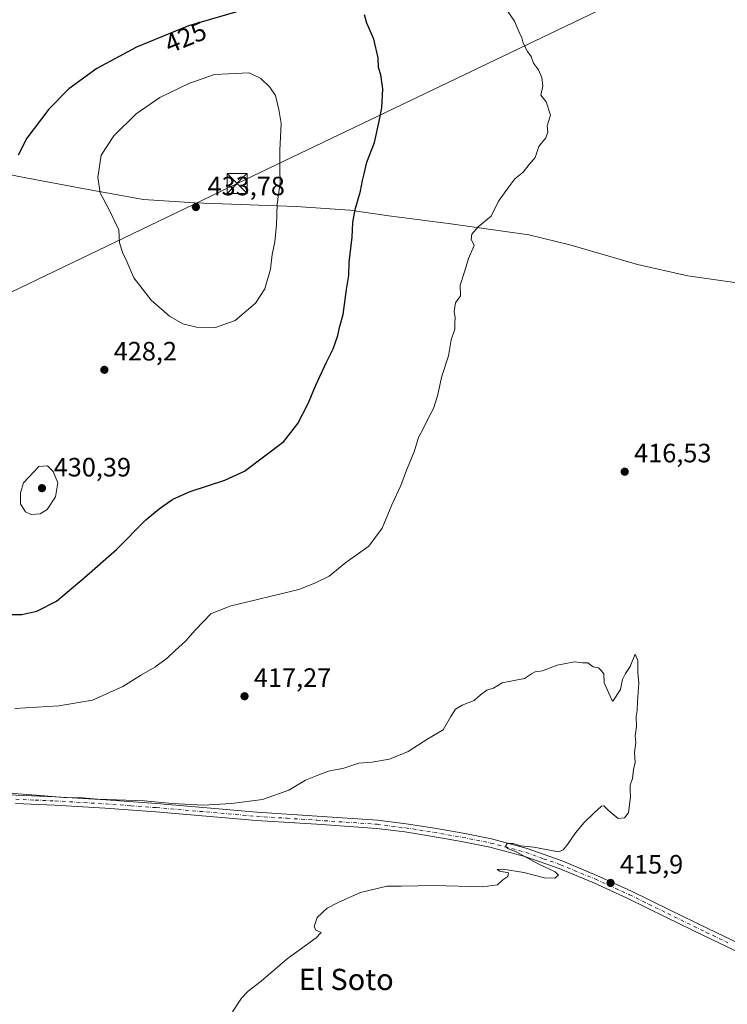
# Model space of a CAD drawing. Units: metres. Extents: x 600491 to 603933, y 4738418 to 4740782.
# Drawn here: x 603079 to 603345, y 4739068 to 4739440 of the extents above; entities that cross this region are included whole.
import ezdxf
from ezdxf.enums import TextEntityAlignment as Align

# ---------------------------------------------------------------- set-up
doc = ezdxf.new("R2010")
doc.units = ezdxf.units.M
doc.header["$MEASUREMENT"] = 0
doc.linetypes.add('DGN Style 4', pattern=[2.6384748266838614, 1.318413404963828, -0.6592067024819142, 0.001648016756204785, -0.6592067024819142])
for name, color, linetype, lineweight in [('Cultivos herbáceos CxS', 92, 'Continuous', 0), ('Curva de nivel maestra', 30, 'Continuous', 30), ('Curva de nivel normal', 30, 'Continuous', 0), ('Entidad de ámbito territorial', 7, 'Continuous', 0), ('Entidad de ámbito territorial CxS', 92, 'Continuous', 0), ('Isla Cxs', 7, 'Continuous', 0), ('Municipio', 91, 'Continuous', 13), ('Municipio CxS', 4, 'Continuous', 0), ('Pista pavimentada Cxs', 135, 'Continuous', 0), ('Pista pavimentada eje', 135, 'DGN Style 4', 0), ('Punto de cota en terreno', 7, 'Continuous', 0), ('Rótulo de curva de nivel directora', 7, 'Continuous', 0), ('Rótulo de punto de cota en terreno', 7, 'Continuous', 0), ('Tendido', 6, 'Continuous', 0), ('Texto cartográfico', 7, 'Continuous', 0), ('Torre de tendido puntual', 7, 'Continuous', 0)]:
    doc.layers.add(name, color=color, linetype=linetype, lineweight=lineweight)
doc.styles.add('Style-Arial', font='txt')

# ---------------------------------------------------------------- blocks, each defined once
blk = doc.blocks.new('*U13')
at = {"layer": 'Municipio CxS', "color": 4, "linetype": 'Continuous', "lineweight": 0, "flags": 128}
blk.add_lwpolyline([(603078.2660000004, 4739380.482000001), (603101.6229999994, 4739376.160999999), (603125.2340000008, 4739371.84), (603144.655000001, 4739370.565999999), (603168.7739999997, 4739369.682000001), (603182.8629999994, 4739369.164), (603203.0459999995, 4739367.764000001), (603217.7709999987, 4739365.730000001), (603241.1279999999, 4739362.679), (603270.4509999997, 4739358.482999999), (603285.9380000009, 4739354.797999999), (603311.4540000004, 4739347.302), (603330.3679999996, 4739343.107999999), (603359.5640000004, 4739338.913000001)], dxfattribs=at)
blk = doc.blocks.new('5PATER')
at = {"layer": 'Cultivos herbáceos CxS', "linetype": 'Continuous', "lineweight": 0}
h = blk.add_hatch(color=51, dxfattribs=at)
edge = h.paths.add_edge_path()
edge.add_ellipse((0, 0), major_axis=(-0.1095731443231308, -0.1110710700762829), ratio=0.9994222409660322, start_angle=0, end_angle=360)
blk = doc.blocks.new('5TTEND')
at = {"layer": 'Isla Cxs', "color": 7, "linetype": 'Continuous', "lineweight": 0}
for p, q in [((-0.375, 0.3754), (0.375, -0.3746)), ((0.3720000000000001, 0.3784000000000001), (-0.3720000000000001, -0.3776))]:
    blk.add_line(p, q, dxfattribs=at)
at = {"layer": 'Isla Cxs', "color": 7, "linetype": 'Continuous', "lineweight": 0, "flags": 128}
blk.add_lwpolyline([(-0.375, -0.3746), (0.375, -0.3746), (0.375, 0.3754), (-0.375, 0.3754), (-0.3720000000000001, -0.3776)], dxfattribs=at)

msp = doc.modelspace()

# ---------------------------------------------------------------- linework, layer by layer
at = {"layer": 'Curva de nivel maestra', "color": 30, "linetype": 'Continuous', "lineweight": 30, "elevation": 425, "flags": 128}
for points in [[(603074.25, 4739215.3301), (603079.4400000004, 4739215.370100001), (603085.0099999999, 4739216.600099999), (603092.5300000003, 4739220.390100001), (603102.9100000003, 4739229.210100001), (603115.0599999996, 4739239.880100001), (603126.1500000004, 4739251.120100001), (603131.2000000002, 4739255.200099999), (603136.29, 4739258.790100001), (603142.9100000003, 4739261.780099999), (603155.9600000001, 4739266.030099999), (603163.2699999996, 4739269.380100001), (603178.1699999999, 4739280.5701), (603183.3899999997, 4739287.390100001), (603187.3600000005, 4739294.890100001), (603190.2100000001, 4739301.890100001), (603194.0800000001, 4739310.220100001), (603196.7800000003, 4739315.550100001), (603198.5099999999, 4739320.550100001), (603199.1699999999, 4739323.520099999), (603200.4800000006, 4739328.440099999), (603201.7999999998, 4739337.860099999), (603202.6600000003, 4739343.1501), (603202.7400000002, 4739348.210100001), (603203.9699999997, 4739357.600099999), (603204.2000000002, 4739363.1801), (603205.0499999998, 4739368.0101), (603207.0099999999, 4739375.030099999), (603207.7999999998, 4739379.0101), (603208.4600000001, 4739381.5601), (603209.3899999997, 4739385.9301), (603212.3799999999, 4739393.360099999), (603213.9900000002, 4739400.6801), (603215.0899999999, 4739406.4001), (603215.4100000003, 4739413.600099999), (603214.7300000006, 4739418.780099999), (603213.8099999996, 4739421.5801), (603213.6500000004, 4739425.210100001), (603212.0199999996, 4739432.220100001), (603209.4400000004, 4739438.300100001), (603208.5800000001, 4739441.4801)], [(603164.7000000002, 4739443.8101), (603142.2599999999, 4739437.280099999), (603122.6399999997, 4739429.270099999), (603107.6399999997, 4739421.2301), (603097.0899999999, 4739413.5601), (603089.54, 4739405.9001), (603081.3600000005, 4739394.9001), (603078.0099999999, 4739388.5601)]]:
    msp.add_lwpolyline(points, dxfattribs=at)
at = {"layer": 'Curva de nivel normal', "color": 30, "linetype": 'Continuous', "lineweight": 0, "flags": 128}
for points, elevation in [([(603261.2199999997, 4739444.670100001), (603265.0999999996, 4739439.020099999), (603266.6799999997, 4739435.200099999), (603267.7999999998, 4739432.770099999), (603268.3799999999, 4739430.800100001), (603269.9900000002, 4739427.690099999), (603271.3200000003, 4739425.720100001), (603272.25, 4739423.280099999), (603274.0800000001, 4739420.720100001), (603275.3300000001, 4739417.840100001), (603275.7100000001, 4739414.5601), (603275.0499999998, 4739411.2301), (603277, 4739408.6801), (603278.7000000002, 4739403.610099999), (603277.3600000005, 4739399.5601), (603277.7100000001, 4739397.2301), (603276.8600000005, 4739395.050100001), (603274.2000000002, 4739391.8301), (603272.8799999999, 4739387.710100001), (603270.5800000001, 4739385.040100001), (603268.3300000001, 4739382.200099999), (603265.2000000002, 4739379.600099999), (603262.9199999999, 4739376.620100001), (603259.0899999999, 4739371.2301), (603256.2599999999, 4739365.590100001), (603251.4500000002, 4739361.5801), (603248.9800000006, 4739358.8201), (603248.79, 4739356.840100001), (603249.8399999999, 4739354.4801), (603247.7599999999, 4739349.550100001), (603246.4000000004, 4739344.890100001), (603244.6600000003, 4739339.550100001), (603244.6799999997, 4739335.550100001), (603242.8600000005, 4739332.890100001), (603242.4100000003, 4739329.550100001), (603242.7599999999, 4739327.220100001), (603242.54, 4739325.220100001), (603242.5800000001, 4739322.890100001), (603241.2300000006, 4739318.890100001), (603240.2300000006, 4739312.890100001), (603237.7100000001, 4739305.220100001), (603236.0800000001, 4739297.840100001), (603234.5499999998, 4739293.030099999), (603232.5199999996, 4739289.220100001), (603230.8200000003, 4739285.590100001), (603228.9299999997, 4739282.0601), (603227.2999999998, 4739276.7401), (603224.4199999999, 4739269.7401), (603222.2599999999, 4739263.9801), (603218.8200000003, 4739256.7401), (603215.2599999999, 4739247.880100001), (603210.2300000006, 4739241.1601), (603201.5599999996, 4739234.9901), (603195.1799999997, 4739229.8201), (603189.9000000004, 4739227.210100001), (603183.7800000003, 4739224.8301), (603157.8300000001, 4739218.530099999), (603150.7000000002, 4739215.620100001), (603144.7800000003, 4739209.4101), (603141.0899999999, 4739205.2501), (603137.1799999997, 4739201.7401), (603134.2400000002, 4739198.920100001), (603129.5199999996, 4739195.5001), (603124.4800000006, 4739192.630100001), (603117.54, 4739188.200099999), (603106.0599999996, 4739183.0601), (603093.3399999999, 4739180.960100001), (603076.75, 4739179.870100001)], 420), ([(603165.0700000003, 4739419.600099999), (603152, 4739418.9101), (603142.2999999998, 4739415.630100001), (603131.3700000001, 4739410.2601), (603122.4699999997, 4739404.1801), (603114.1299999999, 4739395.850099999), (603109.3399999999, 4739388.5601), (603108.0800000001, 4739380.170100001), (603108.9900000002, 4739374.3201), (603112.3200000003, 4739367.890100001), (603116, 4739360.370100001), (603116.2699999996, 4739355.5101), (603117.4600000001, 4739351.550100001), (603118.9900000002, 4739348.4901), (603121.6500000004, 4739342.3101), (603128.1500000004, 4739333.8301), (603135.0800000001, 4739327.800100001), (603140.1500000004, 4739324.920100001), (603145.2599999999, 4739323.670100001), (603152.4199999999, 4739323.540100001), (603159.8099999996, 4739326.2601), (603167.5099999999, 4739332.800100001), (603170.9800000006, 4739338.110099999), (603173.1699999999, 4739345.530099999), (603173.75, 4739351.0801), (603174.79, 4739355.840100001), (603175.4199999999, 4739362.270099999), (603175.6699999999, 4739370.100099999), (603176.79, 4739378.280099999), (603176.5899999999, 4739383.390100001), (603176.6600000003, 4739390.3201), (603177.1500000004, 4739400.450099999), (603176.29, 4739405.800100001), (603175.0599999996, 4739411.0001), (603172.8300000001, 4739414.190099999), (603169.4299999997, 4739417.460100001), (603165.0700000003, 4739419.600099999)], 430), ([(603089.0300000003, 4739271.390100001), (603085.8600000005, 4739271.210100001), (603079.9900000002, 4739265.040100001), (603078.8600000005, 4739261.1801), (603078.9400000004, 4739257.120100001), (603080.8300000001, 4739254.020099999), (603082.8899999997, 4739253.0801), (603086.3099999996, 4739253.3301), (603089.0199999996, 4739254.9801), (603092.1500000004, 4739259.7601), (603092.9299999997, 4739265.050100001), (603091.2000000002, 4739269.2601), (603089.0300000003, 4739271.390100001)], 430), ([(603071.4900000002, 4739148.2601), (603088, 4739147.0601), (603096.6399999997, 4739146.2401), (603100.8200000003, 4739146.340100001), (603108.0300000003, 4739145.790100001), (603125.7000000002, 4739145.110099999), (603136.0300000003, 4739144.120100001), (603147.8799999999, 4739143.420100001), (603158.3700000001, 4739144.170100001), (603170.0899999999, 4739145.5601), (603180.0099999999, 4739149.1501), (603186.3799999999, 4739152.9301), (603190.7100000001, 4739154.690099999), (603195.04, 4739156.3201), (603200.7100000001, 4739157.450099999), (603206.3799999999, 4739159.300100001), (603211.29, 4739159.690099999), (603218.04, 4739160.880100001), (603224.9600000001, 4739163.720100001), (603232.4100000003, 4739168.520099999), (603238.2400000002, 4739171.940099999), (603241.04, 4739176.940099999), (603242.79, 4739179.700099999), (603245.3799999999, 4739181.2401), (603249.9500000002, 4739182.960100001), (603252.29, 4739185.140100001), (603254.7100000001, 4739186.870100001), (603257.1200000001, 4739187.620100001), (603260.4900000002, 4739189.5701), (603268.8399999999, 4739191.290100001), (603271.5300000003, 4739192.9801), (603272.9000000004, 4739193.700099999), (603275.6100000005, 4739194.0801), (603281.1100000005, 4739196.220100001), (603287.7199999997, 4739197.4801), (603290.7199999997, 4739197.090100001), (603292.7199999997, 4739197.120100001), (603294.7599999999, 4739195.6601), (603296.7199999997, 4739195.200099999), (603297.7699999996, 4739194.2501), (603298.8099999996, 4739193.0001), (603298.9000000004, 4739189.610099999), (603301.7800000003, 4739183.220100001), (603302.1600000003, 4739182.710100001), (603305.0099999999, 4739187.0801), (603305.8099999996, 4739190.870100001), (603306.8799999999, 4739193.130100001), (603308.7199999997, 4739195.790100001), (603310.5599999996, 4739200.4101), (603311.5300000003, 4739198.0801), (603311.6299999999, 4739193.620100001), (603311.9199999999, 4739189.5101), (603311.4800000006, 4739182.440099999), (603311.3700000001, 4739179.200099999), (603310.9100000003, 4739176.870100001), (603311.0999999996, 4739173.200099999), (603310.5300000003, 4739169.610099999), (603310.8099999996, 4739167.170100001), (603310.3700000001, 4739163.280099999), (603310.6200000001, 4739159.530099999), (603309.9199999999, 4739156.870100001), (603309.5, 4739153.5101), (603308.7400000002, 4739151.0601), (603308.6200000001, 4739148.9801), (603308.8099999996, 4739146.7301), (603308.1100000005, 4739140.590100001), (603306.5700000003, 4739138.7501), (603304.1299999999, 4739138.5001), (603300.3300000001, 4739141.590100001), (603298.8099999996, 4739143.200099999), (603297.8600000005, 4739143.090100001), (603294.9800000006, 4739140.420100001), (603291.3499999996, 4739136.920100001), (603288.0300000003, 4739133.050100001), (603285.0300000003, 4739128.600099999), (603283.3899999997, 4739126.590100001), (603281.6500000004, 4739125.890100001), (603272.3899999997, 4739127.610099999), (603267.3899999997, 4739128.1501), (603264.5800000001, 4739128.9801), (603262.2800000003, 4739128.9801), (603261.6500000004, 4739128.0001), (603262.54, 4739127.200099999), (603265.9400000004, 4739125.700099999), (603274.04, 4739121.390100001), (603280.4699999997, 4739118.390100001), (603281.7199999997, 4739117.090100001), (603280.3499999996, 4739115.960100001), (603276.3700000001, 4739116.120100001), (603268.5599999996, 4739118.120100001), (603260.6600000003, 4739119.4001), (603258.5, 4739119.170100001), (603259.5, 4739118.600099999), (603262.79, 4739118.030099999), (603262.5700000003, 4739116.600099999), (603260.7199999997, 4739115.290100001), (603258.7199999997, 4739113.460100001), (603253.0899999999, 4739112.7401), (603234.8799999999, 4739113.1601), (603222.4199999999, 4739112.960100001), (603217, 4739112.9001), (603207.0300000003, 4739110.550100001), (603198.6299999999, 4739106.780099999), (603194.4400000004, 4739104.6801), (603190.7699999996, 4739101.190099999), (603189.5499999998, 4739097.710100001), (603190.2199999997, 4739096.300100001), (603192.2300000006, 4739095.520099999), (603190.3799999999, 4739093.4801), (603179.3799999999, 4739085.5001), (603169.6100000005, 4739077.170100001), (603164.6699999999, 4739073.380100001), (603162.2300000006, 4739070.700099999), (603158.8399999999, 4739065.5701)], 415)]:
    msp.add_lwpolyline(points, dxfattribs=dict(at, elevation=elevation))
at = {"layer": 'Entidad de ámbito territorial', "color": 7, "linetype": 'Continuous', "lineweight": 0, "flags": 128}
msp.add_lwpolyline([(603359.564000001, 4739338.912999999), (603330.3680000001, 4739343.107999999), (603311.454000001, 4739347.302000001), (603285.9380000016, 4739354.798000001), (603270.4510000002, 4739358.483), (603241.1280000005, 4739362.679000001), (603217.7710000015, 4739365.730000002), (603203.046, 4739367.764000001), (603182.8629999999, 4739369.164000001), (603168.7740000003, 4739369.682000002), (603144.6550000015, 4739370.566000001), (603125.2340000013, 4739371.84), (603101.623, 4739376.160999998), (603078.266000001, 4739380.482), (603034.217000001, 4739389.886000001), (603012.1279999996, 4739395.349999999), (602989.9300000018, 4739399.894), (602988.0190000018, 4739400.285000003), (602983.5670000018, 4739401.197000002)], dxfattribs=at)
msp.add_lwpolyline([(603359.564000001, 4739338.912999999), (603330.3680000001, 4739343.107999999), (603311.454000001, 4739347.302000001), (603285.9380000016, 4739354.798000001), (603270.4510000002, 4739358.483), (603241.1280000005, 4739362.679000001), (603217.7710000015, 4739365.730000002), (603203.046, 4739367.764000001), (603182.8629999999, 4739369.164000001), (603168.7740000003, 4739369.682000002), (603144.6550000015, 4739370.566000001), (603125.2340000013, 4739371.84), (603101.623, 4739376.160999998), (603078.266000001, 4739380.482), (603034.217000001, 4739389.886000001), (603012.1279999996, 4739395.349999999), (602989.9300000018, 4739399.894), (602988.0190000018, 4739400.285000003), (602983.5670000018, 4739401.197000002)], dxfattribs=at)
at = {"layer": 'Entidad de ámbito territorial CxS', "color": 92, "linetype": 'Continuous', "lineweight": 0, "flags": 128}
for points in [[(603359.5640000004, 4739338.913000001), (603330.3679999996, 4739343.107999999), (603311.4540000004, 4739347.302), (603285.9380000009, 4739354.797999999), (603270.4509999997, 4739358.482999999), (603241.1279999999, 4739362.679), (603217.7709999987, 4739365.730000001), (603203.0459999995, 4739367.764000001), (603182.8629999994, 4739369.164), (603168.7739999997, 4739369.682000001), (603144.655000001, 4739370.565999999), (603125.2340000008, 4739371.84), (603101.6229999994, 4739376.160999999), (603078.2660000004, 4739380.482000001), (603034.2170000004, 4739389.886), (603012.127999999, 4739395.350000001), (602989.9299999989, 4739399.893999999), (602988.0190000013, 4739400.285000001), (602983.566999999, 4739401.197000001), (602990.0070000008, 4739418.551999998), (602993.002, 4739437.249), (602990.7730000003, 4739442.845000002)], [(603078.2660000004, 4739380.482000001), (603101.6229999994, 4739376.160999999), (603125.2340000008, 4739371.84), (603144.655000001, 4739370.565999999), (603168.7739999997, 4739369.682000001), (603182.8629999994, 4739369.164), (603203.0459999995, 4739367.764000001), (603217.7709999987, 4739365.730000001), (603241.1279999999, 4739362.679), (603270.4509999997, 4739358.482999999), (603285.9380000009, 4739354.797999999), (603311.4540000004, 4739347.302), (603330.3679999996, 4739343.107999999), (603359.5640000004, 4739338.913000001)]]:
    msp.add_lwpolyline(points, dxfattribs=at)
at = {"layer": 'Municipio', "color": 91, "linetype": 'Continuous', "lineweight": 13, "flags": 128}
msp.add_lwpolyline([(603359.564000001, 4739338.912999999), (603330.3680000001, 4739343.107999999), (603311.454000001, 4739347.302000001), (603285.9380000016, 4739354.798000001), (603270.4510000002, 4739358.483), (603241.1280000005, 4739362.679000001), (603217.7710000015, 4739365.730000002), (603203.046, 4739367.764000001), (603182.8629999999, 4739369.164000001), (603168.7740000003, 4739369.682000002), (603144.6550000015, 4739370.566000001), (603125.2340000013, 4739371.84), (603101.623, 4739376.160999998), (603078.266000001, 4739380.482), (603034.217000001, 4739389.886000001), (603012.1279999996, 4739395.349999999), (602989.9300000018, 4739399.894), (602988.0190000018, 4739400.285000003), (602983.5670000018, 4739401.197000002)], dxfattribs=at)
msp.add_lwpolyline([(603359.564000001, 4739338.912999999), (603330.3680000001, 4739343.107999999), (603311.454000001, 4739347.302000001), (603285.9380000016, 4739354.798000001), (603270.4510000002, 4739358.483), (603241.1280000005, 4739362.679000001), (603217.7710000015, 4739365.730000002), (603203.046, 4739367.764000001), (603182.8629999999, 4739369.164000001), (603168.7740000003, 4739369.682000002), (603144.6550000015, 4739370.566000001), (603125.2340000013, 4739371.84), (603101.623, 4739376.160999998), (603078.266000001, 4739380.482), (603034.217000001, 4739389.886000001), (603012.1279999996, 4739395.349999999), (602989.9300000018, 4739399.894), (602988.0190000018, 4739400.285000003), (602983.5670000018, 4739401.197000002)], dxfattribs=at)
at = {"layer": 'Municipio CxS', "color": 4, "linetype": 'Continuous', "lineweight": 0, "flags": 128}
msp.add_lwpolyline([(603359.5640000004, 4739338.913000001), (603330.3679999996, 4739343.107999999), (603311.4540000004, 4739347.302), (603285.9380000009, 4739354.797999999), (603270.4509999997, 4739358.482999999), (603241.1279999999, 4739362.679), (603217.7709999987, 4739365.730000001), (603203.0459999995, 4739367.764000001), (603182.8629999994, 4739369.164), (603168.7739999997, 4739369.682000001), (603144.655000001, 4739370.565999999), (603125.2340000008, 4739371.84), (603101.6229999994, 4739376.160999999), (603078.2660000004, 4739380.482000001)], dxfattribs=at)
at = {"layer": 'Pista pavimentada Cxs', "color": 135, "linetype": 'Continuous', "lineweight": 0}
for points in [[(603062.4600999998, 4739147.840100001, 415.3686000000016), (603091.9501, 4739146.6601, 415.959600000002), (603111.0701000001, 4739145.5101, 416.1714999999967), (603130.1700999998, 4739144.110099999, 415.843399999998), (603149.1001000004, 4739142.4901, 415.3849000000046), (603168.0100999996, 4739140.8301, 414.7038999999932), (603190.7401000002, 4739139.380100001, 414.5102000000043), (603213.4700999996, 4739137.8201, 414.4542999999976), (603224.2001, 4739136.4801, 414.6530999999959), (603234.8800999997, 4739134.770099999, 414.8046999999933), (603245.6901000004, 4739132.9101, 414.8487000000023), (603256.4501, 4739130.7401, 414.9119000000064), (603269.8901000004, 4739127.140100001, 415.1154999999999), (603283.0100999996, 4739122.460100001, 415.3506999999955), (603296.1801000005, 4739117.0101, 415.6502999999939), (603309.1201, 4739111.100099999, 415.9763999999996), (603323.5201000003, 4739104.040100001, 416.632500000007), (603337.9301000005, 4739097.0101, 417.3705999999947), (603370.9700999996, 4739081.1501, 418.5699000000022)], [(603062.4600999998, 4739147.840100001, 415.3686000000016), (603091.9501, 4739146.6601, 415.959600000002), (603111.0701000001, 4739145.5101, 416.1714999999967), (603130.1700999998, 4739144.110099999, 415.843399999998), (603149.1001000004, 4739142.4901, 415.3849000000046), (603168.0100999996, 4739140.8301, 414.7038999999932), (603190.7401000002, 4739139.380100001, 414.5102000000043), (603213.4700999996, 4739137.8201, 414.4542999999976), (603224.2001, 4739136.4801, 414.6530999999959), (603234.8800999997, 4739134.770099999, 414.8046999999933), (603245.6901000004, 4739132.9101, 414.8487000000023), (603256.4501, 4739130.7401, 414.9119000000064), (603269.8901000004, 4739127.140100001, 415.1154999999999), (603283.0100999996, 4739122.460100001, 415.3506999999955), (603296.1801000005, 4739117.0101, 415.6502999999939), (603309.1201, 4739111.100099999, 415.9763999999996), (603323.5201000003, 4739104.040100001, 416.632500000007), (603337.9301000005, 4739097.0101, 417.3705999999947), (603370.9700999996, 4739081.1501, 418.5699000000022)], [(603353.1001000004, 4739086.2601, 417.8837000000058), (603336.5701000001, 4739094.190099999, 417.2234999999928), (603322.1401000004, 4739101.2301, 416.5733999999939), (603307.7801000001, 4739108.280099999, 416.0182000000059), (603294.9301000005, 4739114.1501, 415.6809000000067), (603281.8800999997, 4739119.550100001, 415.498900000006), (603268.9600999998, 4739124.1501, 415.3432999999932), (603255.7301000003, 4739127.690099999, 415.1684999999998), (603245.1101000002, 4739129.840100001, 414.957899999994), (603234.3701, 4739131.690099999, 415.0111000000034), (603223.7500999998, 4739133.390100001, 415.0785000000033), (603213.1700999998, 4739134.710100001, 414.6108999999997), (603190.5401, 4739136.2601, 414.4247000000032), (603167.7801000001, 4739137.720100001, 414.475900000005), (603148.8300999999, 4739139.380100001, 414.7774999999965), (603129.9301000005, 4739141.0001, 415.0008999999991), (603110.8601000002, 4739142.390100001, 415.0181000000011), (603091.7901, 4739143.540100001, 415.1867000000057), (603077.0800999999, 4739144.120100001, 415.2908000000025)], [(603353.1001000004, 4739086.2601, 417.8837000000058), (603336.5701000001, 4739094.190099999, 417.2234999999928), (603322.1401000004, 4739101.2301, 416.5733999999939), (603307.7801000001, 4739108.280099999, 416.0182000000059), (603294.9301000005, 4739114.1501, 415.6809000000067), (603281.8800999997, 4739119.550100001, 415.498900000006), (603268.9600999998, 4739124.1501, 415.3432999999932), (603255.7301000003, 4739127.690099999, 415.1684999999998), (603245.1101000002, 4739129.840100001, 414.957899999994), (603234.3701, 4739131.690099999, 415.0111000000034), (603223.7500999998, 4739133.390100001, 415.0785000000033), (603213.1700999998, 4739134.710100001, 414.6108999999997), (603190.5401, 4739136.2601, 414.4247000000032), (603167.7801000001, 4739137.720100001, 414.475900000005), (603148.8300999999, 4739139.380100001, 414.7774999999965), (603129.9301000005, 4739141.0001, 415.0008999999991), (603110.8601000002, 4739142.390100001, 415.0181000000011), (603091.7901, 4739143.540100001, 415.1867000000057), (603077.0800999999, 4739144.120100001, 415.2908000000025)]]:
    msp.add_polyline3d(points, dxfattribs=at)
at = {"layer": 'Pista pavimentada eje', "color": 135, "linetype": 'DGN Style 4', "lineweight": 0}
msp.add_polyline3d([(603077.1401000004, 4739145.6851, 415.6454999999987), (603084.4951, 4739145.395099999, 415.6489000000001), (603091.8701, 4739145.100099999, 415.5722999999998), (603110.9650999998, 4739143.950099999, 415.5813999999955), (603120.5151000004, 4739143.2501, 415.4040999999997), (603130.0500999996, 4739142.5551, 415.2271999999939), (603148.9650999998, 4739140.9351, 415.0813000000053), (603167.8951000003, 4739139.2751, 414.5907000000007), (603179.2751000002, 4739138.545100001, 414.4876999999979), (603190.6401000004, 4739137.8201, 414.5017999999982), (603213.3201000001, 4739136.265100001, 414.5314000000071), (603223.9751000004, 4739134.9351, 414.8637000000017), (603234.6250999998, 4739133.2301, 414.9587000000029), (603245.4001000002, 4739131.3751, 414.9127000000008), (603250.7100999998, 4739130.300100001, 414.9858999999997), (603256.0900999998, 4739129.215100001, 415.0372000000062), (603269.4250999996, 4739125.645099999, 415.2351999999955), (603275.9851000002, 4739123.3051, 415.411300000007), (603282.4451000001, 4739121.005100001, 415.4323000000004), (603295.5551000005, 4739115.5801, 415.6677999999956), (603308.4501, 4739109.690099999, 416.007500000007), (603315.6501000002, 4739106.1601, 416.2991000000038), (603322.8300999999, 4739102.6351, 416.6514000000025), (603337.2500999998, 4739095.600099999, 417.3035999999993), (603345.5151000004, 4739091.6351, 417.630799999999)], dxfattribs=at)
at = {"layer": 'Tendido', "color": 6, "linetype": 'Continuous', "lineweight": 0}
msp.add_polyline3d([(600524.0646000003, 4738484.021000001, 381.5381999999955), (600637.8300000001, 4738476.99, 382.094299999997), (600825.8700000001, 4738467.130000001, 381.8751000000047), (600962.7100000001, 4738461.180000001, 382.8448000000063), (601205.1900000004, 4738447.220000001, 385.0592000000034), (601414.6600000003, 4738483.460000001, 430.2715000000026), (601642.2800000003, 4738604.289999999, 410.4524999999995), (601840.8700000001, 4738709.33, 432.0690000000032), (601959.8899999997, 4738771.51, 412.105899999995), (602170.9800000006, 4738883.980000001, 408.304999999993), (602270.4800000006, 4738937.699999999, 439.7701999999991), (602400.5499999998, 4739007.08, 442.1404000000039), (602506.5999999996, 4739063.470000001, 444.828800000003), (602640.75, 4739127.52, 433.6312000000034), (602778.0999999996, 4739193.83, 427.199099999998), (602977.0700000003, 4739289.640000001, 421.0491999999941), (603160.5499999998, 4739377.890000001, 433.8524000000034), (603337.4600000001, 4739462.680000001, 418.7850999999937), (603512.5099999999, 4739549.67, 418.2442000000011), (603670.6799999997, 4739625.25, 429.2185000000027), (603799.2199999997, 4739686.470000001, 433.8754000000045), (603913.5302999998, 4739740.7467, 439.3855999999942)], dxfattribs=at)

# ---------------------------------------------------------------- block references
at = {"layer": 'Municipio CxS', "color": 4, "linetype": 'Continuous', "lineweight": 0}
msp.add_blockref('*U13', (0, 0), dxfattribs=at)
at = {"layer": 'Punto de cota en terreno', "color": 7, "linetype": 'Continuous', "lineweight": 0, "xscale": 10, "yscale": 10, "zscale": 10}
for p in [(603145, 4739369, 433.7799999999989), (603110.5199999996, 4739307.609999999, 428.1999999999971), (603306.6299999999, 4739269.199999999, 416.5299999999988), (603087, 4739263, 430.3899999999995), (603163.3399999999, 4739184.539999999, 417.2700000000041), (603301.29, 4739114.16, 415.8999999999942)]:
    msp.add_blockref('5PATER', p, dxfattribs=at)
at = {"layer": 'Torre de tendido puntual', "color": 7, "linetype": 'Continuous', "lineweight": 0, "xscale": 10, "yscale": 10, "zscale": 10}
msp.add_blockref('5TTEND', (603160.5499999998, 4739377.890000001, 433.8524000000034), dxfattribs=at)

# ---------------------------------------------------------------- texts
at = {"layer": 'Rótulo de curva de nivel directora', "color": 7, "linetype": 'Continuous', "lineweight": 0, "style": 'Style-Arial'}
msp.add_text('425', height=7.000000000000002, rotation=22.20810581057977, dxfattribs=at).set_placement((603141.125079511, 4739433.004836135), align=Align.MIDDLE_CENTER)
at = {"layer": 'Rótulo de punto de cota en terreno', "color": 7, "linetype": 'Continuous', "lineweight": 0, "style": 'Style-Arial'}
for s, p in [('433,78', (603149.4096999997, 4739373.409700001)), ('428,2', (603114.0477999998, 4739311.137800001)), ('416,53', (603310.1578000003, 4739272.727800001)), ('430,39', (603091.4096999997, 4739267.409700001)), ('417,27', (603166.8678000001, 4739188.0678)), ('415,9', (603304.8178000003, 4739117.687799999))]:
    msp.add_text(s, height=7.000000000000002, dxfattribs=at).set_placement(p)
at = {"layer": 'Texto cartográfico', "color": 7, "linetype": 'Continuous', "lineweight": 0, "style": 'Style-Arial'}
msp.add_text('El Soto', height=8, dxfattribs=at).set_placement((603201.6611439026, 4739077.780149999), align=Align.MIDDLE_CENTER)

doc.saveas('drawing.dxf')
